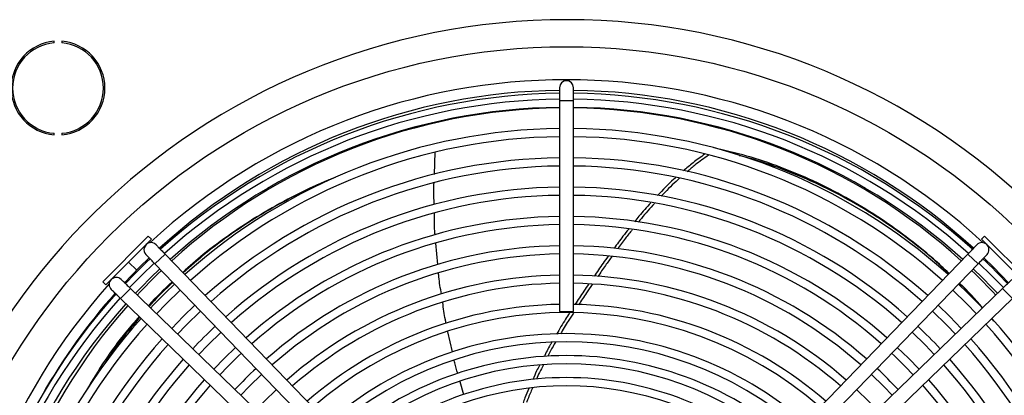
# Model space of a CAD drawing. Units: millimetres. Extents: x 5 to 414, y 3 to 291.
# Drawn here: x 163 to 196, y 258 to 271 of the extents above; entities that cross this region are included whole.
import ezdxf

# ---------------------------------------------------------------- set-up
doc = ezdxf.new("R2010")
doc.units = ezdxf.units.MM

msp = doc.modelspace()

# ---------------------------------------------------------------- linework, layer by layer
at = {"color": 7, "linetype": 'Continuous', "lineweight": 25}
for p, q in [((163.89, 270.028), (163.89, 270.078)), ((164.157, 270.078), (164.157, 270.028)), ((181.136, 268.494), (181.136, 268.054)), ((181.616, 268.054), (181.616, 268.494)), ((181.136, 268.054), (181.136, 260.857)), ((181.616, 260.857), (181.616, 268.054)), ((163.89, 266.889), (163.89, 266.939)), ((164.157, 266.939), (164.157, 266.889)), ((186.399, 266.446), (186.399, 266.446)), ((176.866, 265.536), (176.892, 266.29)), ((165.551, 261.873), (167.106, 263.429)), ((167.212, 263.323), (167.106, 263.429)), ((195.645, 263.429), (195.539, 263.323)), ((195.645, 263.429), (197.201, 261.873)), ((165.657, 261.767), (167.212, 263.323)), ((176.981, 262.466), (176.917, 263.188)), ((195.539, 263.323), (197.095, 261.767)), ((167.332, 262.486), (167.677, 262.82)), ((173.357, 256.945), (167.677, 262.82)), ((195.075, 262.82), (189.394, 256.945)), ((195.075, 262.82), (195.42, 262.486)), ((167.332, 262.486), (173.012, 256.611)), ((189.739, 256.611), (195.42, 262.486)), ((165.551, 261.873), (165.657, 261.767)), ((166.16, 261.303), (166.493, 261.648)), ((172.368, 255.967), (166.493, 261.648)), ((196.258, 261.648), (190.383, 255.967)), ((196.258, 261.648), (196.592, 261.303)), ((166.16, 261.303), (172.034, 255.622)), ((190.717, 255.622), (196.592, 261.303)), ((181.136, 260.857), (181.616, 260.857)), ((195.943, 260.551), (195.886, 260.621)), ((195.962, 260.53), (195.887, 260.622)), ((177.48, 259.481), (177.33, 260.171)), ((177.87, 258.022), (177.744, 258.465)), ((165.008, 258.204), (165.009, 258.204))]:
    msp.add_line(p, q, dxfattribs=at)
at = {"color": 8, "linetype": 'Continuous', "lineweight": 25}
for p, q in [((181.136, 268.054), (181.376, 268.054)), ((181.376, 268.054), (181.616, 268.054)), ((166.435, 262.545), (166.71, 262.27))]:
    msp.add_line(p, q, dxfattribs=at)
at = {"color": 7, "linetype": 'Continuous', "lineweight": 25, "flags": 128}
for points in [[(166.296, 261.838), (166.809, 262.37), (167.135, 262.689)], [(167.306, 262.513), (166.88, 262.099), (166.467, 261.674)], [(196.285, 261.674), (195.871, 262.099), (195.446, 262.513)], [(195.616, 262.689), (195.942, 262.37), (196.455, 261.838)], [(167.387, 260.784), (167.713, 261.122), (168.195, 261.593)], [(194.556, 261.593), (195.039, 261.122), (195.365, 260.784)], [(168.696, 261.075), (168.294, 260.685), (167.904, 260.283)], [(194.847, 260.283), (194.457, 260.685), (194.055, 261.075)], [(168.825, 259.394), (169.131, 259.711), (169.586, 260.155)], [(193.166, 260.155), (193.621, 259.711), (193.927, 259.394)], [(170.086, 259.637), (169.708, 259.271), (169.342, 258.893)], [(193.409, 258.893), (193.043, 259.271), (192.665, 259.637)], [(170.263, 258.003), (170.549, 258.301), (170.976, 258.717)], [(191.775, 258.717), (192.202, 258.301), (192.489, 258.003)], [(171.477, 258.199), (171.059, 257.793), (170.78, 257.503)], [(191.971, 257.503), (191.692, 257.793), (191.274, 258.199)]]:
    msp.add_lwpolyline(points, dxfattribs=at)
at = {"color": 7, "linetype": 'Continuous', "lineweight": 25}
msp.add_circle((181.376, 247.804), 22.09, dxfattribs=at)
for centre, radius, start, end in [((181.376, 247.804), 23.011, 274.1621, 180), ((164.024, 268.483), 1.6, 94.7802, 265.2198), ((164.024, 268.483), 1.55, 94.9342, 265.0658), ((164.024, 268.483), 1.6, 274.7802, 85.2198), ((164.024, 268.483), 1.55, 274.9342, 85.0658), ((181.376, 247.804), 20.962, 47.2853, 132.7147), ((181.376, 268.494), 0.24, 360, 180), ((181.376, 247.804), 20.6, 90.6675, 132.3957), ((181.376, 247.604), 20.7, 90.6643, 132.0185), ((181.376, 247.804), 20.6, 47.6036, 89.3325), ((181.376, 247.604), 20.7, 47.9825, 89.3357), ((181.376, 247.604), 20.5, 90.6708, 131.9984), ((181.376, 247.604), 20.22, 90.6801, 131.9714), ((181.376, 247.804), 20, 90.6876, 132.3471), ((181.376, 247.604), 20.5, 48.0018, 89.3292), ((181.376, 247.604), 20.22, 48.0286, 89.3199), ((181.376, 247.804), 20, 47.6529, 89.3124), ((181.376, 247.604), 19.5, 90.7052, 131.895), ((181.376, 247.604), 19.22, 90.7155, 131.8638), ((181.376, 247.604), 19.5, 48.105, 89.2948), ((181.376, 247.604), 19.22, 48.1362, 89.2845), ((181.376, 247.604), 18.5, 90.7433, 131.7791), ((181.376, 247.604), 18.22, 90.7547, 131.7443), ((181.376, 247.604), 18.5, 48.2209, 89.2567), ((181.376, 247.604), 18.22, 48.2557, 89.2453), ((181.376, 247.604), 17.5, 90.7858, 131.6499), ((181.376, 247.604), 17.5, 48.3501, 89.2142), ((181.376, 247.604), 17.22, 90.7986, 131.611), ((181.376, 247.604), 17.22, 48.389, 89.2014), ((181.376, 247.604), 16.5, 90.8334, 131.505), ((181.376, 247.604), 16.5, 48.495, 89.1666), ((181.376, 247.604), 16.22, 90.8478, 131.4612), ((181.376, 247.604), 16.22, 48.5388, 89.1522), ((167.198, 262.969), 0.24, 44.0388, 224.0388), ((181.376, 247.604), 15.5, 90.8872, 131.3414), ((181.376, 247.604), 15.5, 48.6586, 89.1128), ((195.553, 262.969), 0.24, 315.9612, 135.9612), ((181.376, 247.604), 15.22, 90.9035, 131.2918), ((181.376, 247.604), 15.22, 48.7082, 89.0965), ((181.376, 247.604), 20.7, 133.3487, 136.6514), ((181.376, 247.604), 20.7, 43.3478, 46.6527), ((181.376, 247.604), 20.22, 133.332, 136.668), ((181.376, 247.804), 20, 133.7225, 137.0878), ((181.376, 247.604), 14.5, 90.9484, 131.1552), ((181.376, 247.604), 14.5, 48.8448, 89.0516), ((181.376, 247.804), 20, 42.9122, 46.2775), ((181.376, 247.604), 20.22, 43.332, 46.668), ((181.376, 247.804), 20.962, 138.1096, 179.921), ((166.01, 261.781), 0.24, 45.9612, 225.9612), ((181.376, 247.604), 19.5, 133.3059, 136.6941), ((181.376, 247.604), 14.22, 90.9671, 131.0984), ((181.376, 247.604), 14.22, 48.9016, 89.0329), ((181.376, 247.604), 19.5, 43.3059, 46.6941), ((181.376, 247.604), 20.7, 137.9824, 179.3357), ((181.376, 247.804), 20.6, 138.3925, 150.1927), ((181.376, 247.604), 20.5, 138.0017, 179.3292), ((181.376, 247.604), 20.22, 138.0286, 179.3199), ((181.376, 247.804), 20, 138.4636, 179.8854), ((181.376, 247.604), 13.5, 91.0186, 130.9415), ((181.376, 247.604), 13.5, 49.0585, 88.9814), ((181.376, 247.604), 18.22, 133.2544, 136.7456), ((181.376, 247.604), 13.22, 49.1242, 130.8758), ((181.376, 247.604), 18.22, 43.2544, 46.7456), ((181.376, 247.604), 19.5, 138.105, 179.2948), ((181.376, 247.604), 19.22, 138.1362, 179.2845), ((181.376, 247.604), 19.22, 0.7155, 41.8638), ((181.376, 247.604), 19.5, 0.7052, 41.895), ((181.376, 247.604), 17.5, 133.2221, 136.7779), ((181.376, 247.604), 12.5, 90, 130.6934), ((181.376, 247.604), 12.5, 49.3066, 90), ((181.376, 247.604), 17.5, 43.2221, 46.7779), ((181.376, 247.604), 18.5, 138.2209, 179.2567), ((181.376, 247.604), 18.22, 138.2557, 179.2453), ((181.376, 247.604), 12.22, 49.3842, 130.6138), ((181.376, 247.604), 18.22, 0.7547, 41.7443), ((181.376, 247.604), 18.5, 0.7433, 41.7791), ((181.376, 247.604), 16.22, 133.1576, 136.8424), ((181.376, 247.604), 16.22, 43.1576, 46.8424), ((181.376, 247.604), 17.5, 138.3501, 179.2142), ((181.376, 247.604), 11.75, 90, 130.4796), ((181.376, 247.604), 11.47, 49.6074, 130.3926), ((181.376, 247.604), 11.75, 49.5204, 90), ((181.376, 247.604), 17.5, 0.7858, 41.6499), ((181.376, 247.604), 17.22, 138.389, 179.2014), ((181.376, 247.604), 15.5, 133.1167, 136.8833), ((181.376, 247.604), 15.5, 43.1167, 46.8833), ((181.376, 247.604), 17.22, 0.7986, 41.611), ((181.376, 247.604), 16.5, 138.495, 179.1666), ((181.376, 247.604), 11, 90, 130.2366), ((181.376, 247.604), 11, 49.7634, 90), ((181.376, 247.604), 16.5, 0.8334, 41.505), ((181.376, 247.604), 16.22, 138.5388, 179.1522), ((181.376, 247.604), 10.72, 49.8629, 130.1371), ((181.376, 247.604), 16.22, 0.8478, 41.4612)]:
    msp.add_arc(centre, radius, start, end, dxfattribs=at)
for points, knots in [([(194.433, 262.156), (194.255, 262.324), (193.781, 262.773), (192.967, 263.419), (191.97, 264.124), (190.911, 264.762), (189.798, 265.328), (188.669, 265.798), (187.533, 266.182), (186.777, 266.358), (186.399, 266.446)], [0, 0, 0, 0, 0.073704, 0.197204, 0.320707, 0.456607, 0.592554, 0.728498, 0.86435, 1, 1, 1, 1]), ([(186.089, 266.222), (185.955, 266.13), (185.704, 265.957), (185.474, 265.75), (185.366, 265.654)], [0, 0, 0, 0, 0.533168, 1, 1, 1, 1]), ([(186.225, 266.19), (186.071, 266.085), (185.817, 265.911), (185.585, 265.704), (185.494, 265.623)], [0, 0, 0, 0, 0.609092, 1, 1, 1, 1]), ([(194.427, 262.15), (194.267, 262.301), (193.811, 262.733), (193.018, 263.362), (192.025, 264.065), (190.971, 264.7), (189.861, 265.264), (188.737, 265.727), (187.869, 266.03), (187.379, 266.147), (187.267, 266.174)], [0, 0, 0, 0, 0.0743678, 0.211923, 0.3494835, 0.500848, 0.6522584, 0.8036503, 0.9549191, 1, 1, 1, 1]), ([(173.495, 265.434), (173.373, 265.388), (172.856, 265.189), (171.996, 264.767), (170.922, 264.174), (169.916, 263.515), (169.028, 262.859), (168.511, 262.399), (168.281, 262.195)], [0, 0, 0, 0, 0.060439, 0.256572, 0.452341, 0.647974, 0.843613, 1, 1, 1, 1]), ([(173.356, 265.378), (173.3, 265.357), (172.851, 265.184), (172.059, 264.791), (170.988, 264.202), (169.986, 263.546), (169.08, 262.876), (168.545, 262.4), (168.297, 262.178)], [0, 0, 0, 0, 0.028277, 0.228211, 0.427786, 0.62723, 0.826683, 1, 1, 1, 1]), ([(176.86, 264.506), (176.853, 264.667), (176.841, 264.916), (176.852, 265.165), (176.856, 265.253)], [0, 0, 0, 0, 0.646826, 1, 1, 1, 1]), ([(185.103, 265.427), (185.081, 265.409), (184.86, 265.219), (184.659, 265.006), (184.479, 264.813)], [0, 0, 0, 0, 0.099713, 1, 1, 1, 1]), ([(185.232, 265.397), (185.193, 265.364), (184.974, 265.177), (184.775, 264.966), (184.611, 264.792)], [0, 0, 0, 0, 0.178322, 1, 1, 1, 1]), ([(184.254, 264.567), (184.116, 264.416), (183.924, 264.207), (183.749, 263.986), (183.7, 263.924)], [0, 0, 0, 0, 0.720491, 1, 1, 1, 1]), ([(184.382, 264.547), (184.228, 264.38), (184.035, 264.17), (183.859, 263.948), (183.824, 263.904)], [0, 0, 0, 0, 0.801138, 1, 1, 1, 1]), ([(176.89, 263.482), (176.89, 263.492), (176.867, 263.736), (176.868, 263.982), (176.868, 264.217)], [0, 0, 0, 0, 0.042393, 1, 1, 1, 1]), ([(183.498, 263.672), (183.432, 263.591), (183.259, 263.378), (183.099, 263.156), (183.001, 263.018)], [0, 0, 0, 0, 0.380811, 1, 1, 1, 1]), ([(183.622, 263.652), (183.542, 263.554), (183.368, 263.342), (183.209, 263.12), (183.123, 263)], [0, 0, 0, 0, 0.460734, 1, 1, 1, 1]), ([(167.371, 263.136), (167.376, 263.13), (167.388, 263.118), (167.47, 263.033), (167.571, 262.929), (167.641, 262.856), (167.677, 262.82)], [0, 0, 0, 0, 0.279602, 0.559215, 0.779604, 1, 1, 1, 1]), ([(195.075, 262.82), (195.12, 262.866), (195.209, 262.959), (195.31, 263.063), (195.37, 263.125), (195.377, 263.132), (195.381, 263.136)], [0, 0, 0, 0, 0.2796379, 0.55926, 0.7796338, 1, 1, 1, 1]), ([(167.332, 262.486), (167.287, 262.532), (167.197, 262.625), (167.096, 262.729), (167.036, 262.791), (167.029, 262.799), (167.026, 262.802)], [0, 0, 0, 0, 0.279638, 0.55926, 0.779634, 1, 1, 1, 1]), ([(195.726, 262.802), (195.72, 262.796), (195.708, 262.784), (195.626, 262.7), (195.526, 262.595), (195.455, 262.523), (195.42, 262.486)], [0, 0, 0, 0, 0.279602, 0.559215, 0.779604, 1, 1, 1, 1]), ([(182.798, 262.743), (182.739, 262.663), (182.572, 262.44), (182.416, 262.209), (182.315, 262.06)], [0, 0, 0, 0, 0.356263, 1, 1, 1, 1]), ([(182.927, 262.734), (182.853, 262.634), (182.687, 262.411), (182.531, 262.182), (182.444, 262.055)], [0, 0, 0, 0, 0.446669, 1, 1, 1, 1]), ([(177.108, 261.459), (177.074, 261.652), (177.032, 261.888), (177.012, 262.126), (177.008, 262.169)], [0, 0, 0, 0, 0.8200438, 1, 1, 1, 1]), ([(166.177, 261.954), (166.183, 261.948), (166.195, 261.936), (166.28, 261.855), (166.384, 261.754), (166.457, 261.683), (166.493, 261.648)], [0, 0, 0, 0, 0.279602, 0.559215, 0.779604, 1, 1, 1, 1]), ([(167.924, 261.873), (167.649, 261.616), (167.364, 261.349), (167.118, 261.063), (167.109, 261.052)], [0, 0, 0, 0, 0.9640163, 1, 1, 1, 1]), ([(167.944, 261.853), (167.692, 261.615), (167.407, 261.347), (167.162, 261.06), (167.135, 261.028)], [0, 0, 0, 0, 0.8885067, 1, 1, 1, 1]), ([(182.13, 261.793), (182.075, 261.715), (181.915, 261.485), (181.764, 261.249), (181.665, 261.094)], [0, 0, 0, 0, 0.340387, 1, 1, 1, 1]), ([(182.256, 261.782), (182.188, 261.685), (182.029, 261.458), (181.879, 261.224), (181.793, 261.089)], [0, 0, 0, 0, 0.425131, 1, 1, 1, 1]), ([(195.573, 260.985), (195.334, 261.256), (195.076, 261.548), (194.798, 261.805), (194.779, 261.823)], [0, 0, 0, 0, 0.929155, 1, 1, 1, 1]), ([(195.577, 260.989), (195.323, 261.277), (195.066, 261.569), (194.788, 261.826), (194.785, 261.829)], [0, 0, 0, 0, 0.9875859, 1, 1, 1, 1]), ([(196.258, 261.648), (196.304, 261.693), (196.397, 261.783), (196.501, 261.883), (196.563, 261.943), (196.571, 261.95), (196.574, 261.954)], [0, 0, 0, 0, 0.2796379, 0.55926, 0.7796338, 1, 1, 1, 1]), ([(166.16, 261.303), (166.113, 261.348), (166.021, 261.438), (165.917, 261.538), (165.854, 261.598), (165.847, 261.605), (165.843, 261.609)], [0, 0, 0, 0, 0.279638, 0.55926, 0.779634, 1, 1, 1, 1]), ([(177.267, 260.461), (177.259, 260.5), (177.207, 260.732), (177.177, 260.968), (177.153, 261.165)], [0, 0, 0, 0, 0.1677278, 1, 1, 1, 1]), ([(181.478, 260.807), (181.432, 260.737), (181.277, 260.502), (181.137, 260.258), (181.038, 260.086)], [0, 0, 0, 0, 0.295089, 1, 1, 1, 1]), ([(181.609, 260.807), (181.549, 260.717), (181.395, 260.483), (181.255, 260.241), (181.169, 260.093)], [0, 0, 0, 0, 0.38764, 1, 1, 1, 1]), ([(166.796, 260.688), (166.641, 260.512), (166.216, 260.029), (165.612, 259.2), (165.209, 258.536), (165.008, 258.204)], [0, 0, 0, 0, 0.223019, 0.611799, 1, 1, 1, 1]), ([(166.822, 260.663), (166.688, 260.509), (166.286, 260.05), (165.888, 259.517), (165.651, 259.132), (165.617, 259.078)], [0, 0, 0, 0, 0.301031, 0.901293, 1, 1, 1, 1]), ([(180.875, 259.811), (180.857, 259.782), (180.76, 259.62), (180.676, 259.451), (180.608, 259.312)], [0, 0, 0, 0, 0.178064, 1, 1, 1, 1]), ([(181.003, 259.814), (180.974, 259.765), (180.876, 259.604), (180.792, 259.436), (180.734, 259.319)], [0, 0, 0, 0, 0.305196, 1, 1, 1, 1]), ([(177.663, 258.748), (177.626, 258.867), (177.581, 259.013), (177.549, 259.162), (177.543, 259.19)], [0, 0, 0, 0, 0.811818, 1, 1, 1, 1]), ([(180.456, 259.022), (180.422, 258.959), (180.337, 258.802), (180.27, 258.637), (180.229, 258.539)], [0, 0, 0, 0, 0.402786, 1, 1, 1, 1]), ([(180.586, 259.036), (180.54, 258.951), (180.453, 258.792), (180.383, 258.624), (180.35, 258.546)], [0, 0, 0, 0, 0.530909, 1, 1, 1, 1]), ([(180.094, 258.23), (180.045, 258.126), (179.969, 257.964), (179.915, 257.794), (179.895, 257.733)], [0, 0, 0, 0, 0.641418, 1, 1, 1, 1]), ([(180.218, 258.244), (180.16, 258.121), (180.084, 257.962), (180.029, 257.794), (180.016, 257.755)], [0, 0, 0, 0, 0.76693, 1, 1, 1, 1])]:
    msp.add_open_spline(points, degree=3, knots=knots, dxfattribs=at)

doc.saveas('drawing.dxf')
